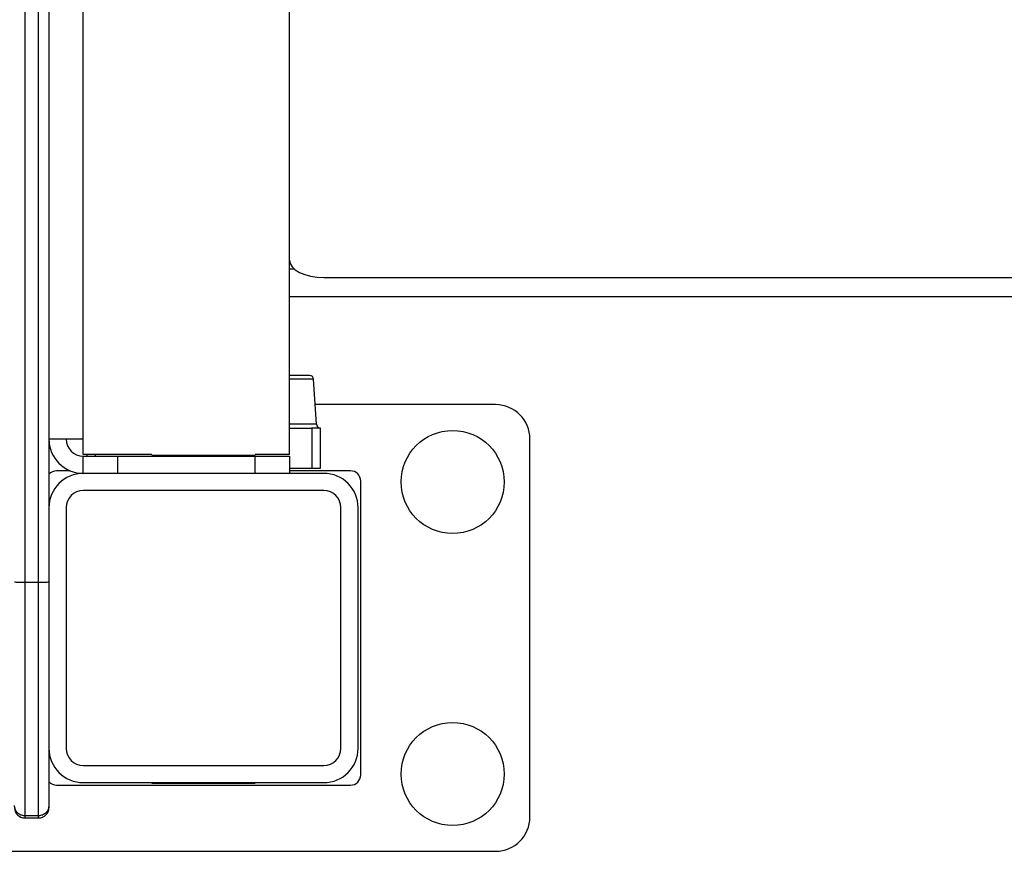
# Model space of a CAD drawing. Units: millimetres. Extents: x -3906 to 4126, y -3454 to 4396.
# Drawn here: x 535 to 822, y -922 to -680 of the extents above; entities that cross this region are included whole.
import ezdxf

# ---------------------------------------------------------------- set-up
doc = ezdxf.new("R2010")
doc.units = ezdxf.units.MM
doc.header["$MEASUREMENT"] = 0
doc.layers.add('LG_PROD', color=7, linetype='Continuous', lineweight=0)

msp = doc.modelspace()

# ---------------------------------------------------------------- linework, layer by layer
at = {"layer": 'LG_PROD', "color": 40, "lineweight": 25, "true_color": 0xffbf00}
for p, q in [((536.96, -369.98), (536.96, -843.31)), ((540.96, -843.31), (540.96, -369.98)), ((543.96, -391.64), (543.96, -821.64)), ((613.96, -806.14), (613.96, -407.14)), ((553.96, -801.64), (553.96, -411.64)), ((613.96, -752.13), (615.34, -752.13)), ((623.96, -754.6), (1072.96, -754.6)), ((613.96, -760.17), (1072.96, -760.17)), ((619.82, -783.14), (613.96, -783.14)), ((620.99, -784.25), (613.96, -784.25)), ((621.79, -797.33), (620.99, -784.25)), ((673.96, -791.64), (621.44, -791.64)), ((621.79, -797.33), (613.96, -797.33)), ((613.96, -798.44), (620.5, -798.44)), ((620.5, -798.44), (620.5, -810.14)), ((622.96, -798.44), (620.5, -798.44)), ((622.96, -810.14), (622.96, -798.44)), ((553.96, -801.64), (543.96, -801.64)), ((553.96, -806.14), (553.96, -801.64)), ((683.96, -911.64), (683.96, -801.64)), ((573.96, -806.14), (553.96, -806.14)), ((553.96, -811.64), (553.96, -806.64)), ((553.96, -806.64), (563.96, -806.64)), ((554.96, -806.14), (554.96, -806.64)), ((557.42, -806.14), (557.42, -806.64)), ((563.96, -806.64), (563.96, -811.64)), ((563.96, -806.64), (603.96, -806.64)), ((573.96, -806.34), (574.26, -806.64)), ((573.96, -806.34), (603.96, -806.34)), ((603.66, -806.64), (603.96, -806.34)), ((613.96, -806.14), (603.96, -806.14)), ((603.96, -811.64), (603.96, -806.64)), ((603.96, -806.64), (613.96, -806.64)), ((613.96, -806.64), (613.96, -811.64)), ((613.96, -810.14), (620.5, -810.14)), ((620.5, -810.14), (622.96, -810.14)), ((550.16, -810.89), (546.21, -810.89)), ((623.96, -811.64), (553.96, -811.64)), ((631.71, -810.89), (613.96, -810.89)), ((634.71, -899.39), (634.71, -813.89)), ((623.96, -816.64), (553.96, -816.64)), ((543.96, -821.64), (543.96, -891.64)), ((548.96, -821.64), (548.96, -891.64)), ((628.96, -891.64), (628.96, -821.64)), ((633.96, -891.64), (633.96, -821.64)), ((536.96, -843.31), (540.96, -843.31)), ((553.96, -896.64), (623.96, -896.64)), ((546.21, -902.39), (573.96, -902.39)), ((553.96, -901.64), (623.96, -901.64)), ((574.26, -901.64), (573.96, -901.94)), ((603.96, -901.94), (573.96, -901.94)), ((573.96, -902.39), (631.71, -902.39)), ((603.96, -901.94), (603.66, -901.64)), ((543.96, -908.31), (543.96, -908.94)), ((540.96, -911.31), (536.96, -911.31)), ((536.96, -911.31), (536.96, -911.94)), ((536.96, -911.94), (540.96, -911.94)), ((540.96, -911.94), (540.96, -911.31)), ((503.96, -921.64), (581.84, -921.64)), ((581.84, -921.64), (673.96, -921.64))]:
    msp.add_line(p, q, dxfattribs=at)
msp.add_lwpolyline([(613.96, -749.6), (614.15, -750.58), (614.72, -751.52), (615.65, -752.38), (616.89, -753.14), (618.41, -753.76), (620.13, -754.22), (622.01, -754.51), (623.96, -754.6)], dxfattribs=at)
for centre in [(661.46, -814.14), (661.46, -899.14)]:
    msp.add_circle(centre, 15, dxfattribs=at)
for points in [[(620.99, -784.25), (620.96, -783.63), (620.44, -783.14), (619.82, -783.14)], [(683.96, -801.64), (683.96, -796.12), (679.48, -791.64), (673.96, -791.64)], [(621.79, -797.33), (621.83, -797.95), (622.34, -798.44), (622.96, -798.44)], [(543.96, -801.64), (543.96, -807.16), (548.44, -811.64), (553.96, -811.64)], [(548.96, -801.64), (548.96, -804.4), (551.2, -806.64), (553.96, -806.64)], [(546.21, -810.89), (545.35, -810.89), (544.53, -811.26), (543.96, -811.91)], [(553.96, -811.64), (548.44, -811.64), (543.96, -816.12), (543.96, -821.64)], [(633.96, -821.64), (633.96, -816.12), (629.48, -811.64), (623.96, -811.64)], [(634.71, -813.89), (634.71, -812.23), (633.37, -810.89), (631.71, -810.89)], [(553.96, -816.64), (551.2, -816.64), (548.96, -818.88), (548.96, -821.64)], [(628.96, -821.64), (628.96, -818.88), (626.72, -816.64), (623.96, -816.64)], [(543.96, -891.64), (543.96, -897.16), (548.44, -901.64), (553.96, -901.64)], [(548.96, -891.64), (548.96, -894.4), (551.2, -896.64), (553.96, -896.64)], [(623.96, -901.64), (629.48, -901.64), (633.96, -897.16), (633.96, -891.64)], [(623.96, -896.64), (626.72, -896.64), (628.96, -894.4), (628.96, -891.64)], [(631.71, -902.39), (633.37, -902.39), (634.71, -901.05), (634.71, -899.39)], [(543.94, -901.35), (544.51, -902.01), (545.34, -902.39), (546.21, -902.39)], [(533.96, -908.94), (533.96, -910.6), (535.3, -911.94), (536.96, -911.94)], [(540.96, -911.94), (542.62, -911.94), (543.96, -910.6), (543.96, -908.94)], [(673.96, -921.64), (679.48, -921.64), (683.96, -917.16), (683.96, -911.64)]]:
    msp.add_open_spline(points, degree=3, dxfattribs=at)
for points, knots in [([(533.96, -843.22), (534.01, -843.23), (534.05, -843.24), (534.19, -843.25), (534.33, -843.26), (534.56, -843.27), (534.84, -843.28), (535.12, -843.29), (535.45, -843.3), (535.81, -843.3), (536.17, -843.3), (536.57, -843.3), (536.96, -843.31)], [0, 0, 0, 0, 1, 1, 1, 2, 2, 2, 3, 3, 3, 4, 4, 4, 4]), ([(536.96, -843.31), (536.96, -847.42), (536.96, -851.53), (536.96, -855.64), (536.96, -859.76), (536.96, -863.87), (536.96, -867.96), (536.96, -871.27), (536.96, -874.56), (536.96, -877.81), (536.96, -879.45), (536.96, -881.09), (536.96, -882.7), (536.96, -884.32), (536.96, -885.92), (536.96, -887.49), (536.96, -889.1), (536.96, -890.66), (536.96, -892.16), (536.96, -893.69), (536.96, -895.15), (536.96, -896.49), (536.96, -897.82), (536.96, -899.04), (536.96, -900.13), (536.96, -901.26), (536.96, -902.25), (536.96, -903.12), (536.96, -903.71), (536.96, -904.24), (536.96, -904.73), (536.96, -905.22), (536.96, -905.65), (536.96, -906.05), (536.96, -906.86), (536.96, -907.5), (536.96, -908.03), (536.96, -908.53), (536.96, -908.94), (536.96, -909.28), (536.96, -909.63), (536.96, -909.91), (536.96, -910.15), (536.96, -910.63), (536.96, -910.94), (536.96, -911.16), (536.96, -911.21), (536.96, -911.26), (536.96, -911.31)], [0, 0, 0, 0, 1, 1, 1, 2, 2, 2, 3, 3, 3, 4, 4, 4, 5, 5, 5, 6, 6, 6, 7, 7, 7, 8, 8, 8, 9, 9, 9, 10, 10, 10, 11, 11, 11, 12, 12, 12, 13, 13, 13, 14, 14, 14, 15, 15, 15, 16, 16, 16, 16]), ([(540.96, -843.31), (541.35, -843.3), (541.75, -843.3), (542.11, -843.3), (542.47, -843.3), (542.8, -843.29), (543.08, -843.28), (543.36, -843.27), (543.59, -843.26), (543.73, -843.25), (543.87, -843.24), (543.92, -843.23), (543.96, -843.22)], [0, 0, 0, 0, 1, 1, 1, 2, 2, 2, 3, 3, 3, 4, 4, 4, 4]), ([(540.96, -911.31), (540.96, -911.06), (540.96, -910.81), (540.96, -910.33), (540.96, -910.09), (540.96, -909.79), (540.96, -909.42), (540.96, -909.04), (540.96, -908.6), (540.96, -908.03), (540.96, -907.51), (540.96, -906.88), (540.96, -906.1), (540.96, -905.7), (540.96, -905.26), (540.96, -904.77), (540.96, -904.27), (540.96, -903.73), (540.96, -903.12), (540.96, -902.28), (540.96, -901.33), (540.96, -900.25), (540.96, -899.13), (540.96, -897.87), (540.96, -896.49), (540.96, -895.18), (540.96, -893.76), (540.96, -892.27), (540.96, -890.74), (540.96, -889.14), (540.96, -887.49), (540.96, -885.96), (540.96, -884.4), (540.96, -882.82), (540.96, -881.22), (540.96, -879.61), (540.96, -877.98), (540.96, -874.67), (540.96, -871.32), (540.96, -867.96), (540.96, -865.18), (540.96, -862.4), (540.96, -859.6), (540.96, -856.81), (540.96, -854.01), (540.96, -851.2), (540.96, -848.57), (540.96, -845.94), (540.96, -843.31)], [0, 0, 0, 0, 1, 1, 1, 2, 2, 2, 3, 3, 3, 4, 4, 4, 5, 5, 5, 6, 6, 6, 7, 7, 7, 8, 8, 8, 9, 9, 9, 10, 10, 10, 11, 11, 11, 12, 12, 12, 13, 13, 13, 14, 14, 14, 15, 15, 15, 16, 16, 16, 16]), ([(543.96, -891.82), (543.96, -892.74), (543.96, -893.67), (543.96, -894.53), (543.96, -895.75), (543.96, -896.83), (543.96, -897.8), (543.96, -898.8), (543.96, -899.7), (543.96, -900.47), (543.96, -901.03), (543.96, -901.53), (543.96, -901.99), (543.96, -902.45), (543.96, -902.86), (543.96, -903.23), (543.96, -903.99), (543.96, -904.59), (543.96, -905.09), (543.96, -905.65), (543.96, -906.08), (543.96, -906.45), (543.96, -906.81), (543.96, -907.1), (543.96, -907.34), (543.96, -907.81), (543.96, -908.06), (543.96, -908.31)], [0, 0, 0, 0, 1, 1, 1, 2, 2, 2, 3, 3, 3, 4, 4, 4, 5, 5, 5, 6, 6, 6, 7, 7, 7, 8, 8, 8, 9, 9, 9, 9]), ([(536.96, -911.31), (536.57, -911.26), (536.17, -911.22), (535.81, -911.08), (535.45, -910.94), (535.12, -910.71), (534.84, -910.43), (534.56, -910.15), (534.33, -909.82), (534.19, -909.46), (534.05, -909.1), (534.01, -908.7), (533.96, -908.31)], [0, 0, 0, 0, 1, 1, 1, 2, 2, 2, 3, 3, 3, 4, 4, 4, 4]), ([(543.96, -908.31), (543.92, -908.7), (543.87, -909.1), (543.73, -909.46), (543.59, -909.82), (543.36, -910.15), (543.08, -910.43), (542.8, -910.71), (542.47, -910.94), (542.11, -911.08), (541.75, -911.22), (541.35, -911.26), (540.96, -911.31)], [0, 0, 0, 0, 1, 1, 1, 2, 2, 2, 3, 3, 3, 4, 4, 4, 4])]:
    msp.add_open_spline(points, degree=3, knots=knots, dxfattribs=at)

doc.saveas('drawing.dxf')
